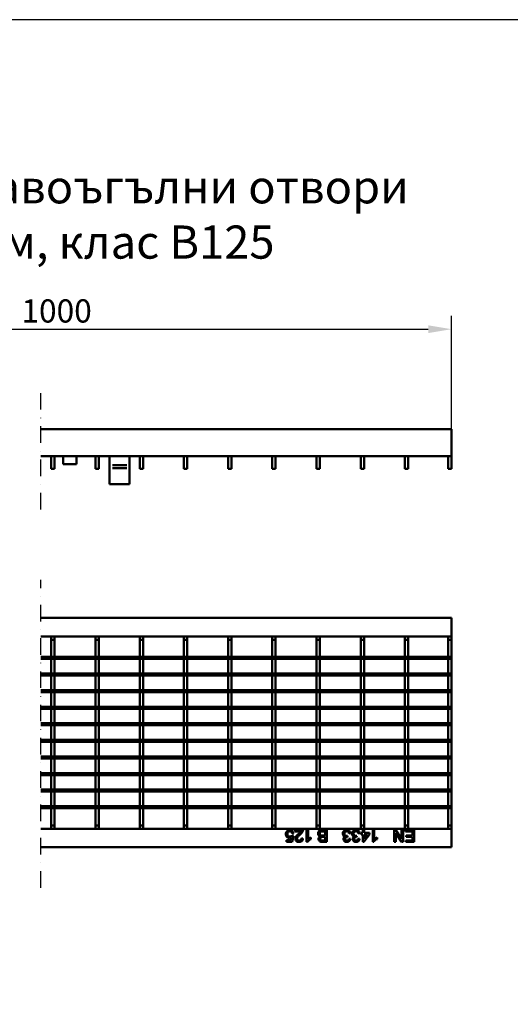
# Model space of a CAD drawing. Units: millimetres. Extents: x 99026 to 103253, y -1156 to 1814.
# Drawn here: x 99629 to 99998, y 1071 to 1814 of the extents above; entities that cross this region are included whole.
import ezdxf

# ---------------------------------------------------------------- set-up
doc = ezdxf.new("R2010")
doc.units = ezdxf.units.MM
doc.header["$LTSCALE"] = 2.5
doc.linetypes.add('STRICHPUNKT', pattern=[1, 0.5, -0.25, 0, -0.25])
doc.layers.get('Defpoints').update_dxf_attribs({"color": 10})
for name, color, linetype in [('BEMASS', 10, 'Continuous'), ('DUENN-18', 10, 'Continuous'), ('MITTE', 1, 'STRICHPUNKT')]:
    doc.layers.add(name, color=color, linetype=linetype)
doc.layers.add('P-ANNO-NPLT', color=8, linetype='Continuous', plot=False)
doc.layers.add('SICHTBAR', color=10, linetype='Continuous', lineweight=25)
doc.styles.add('Arial', font='arial.ttf')
doc.styles.add('BEMSTIL', font='isocp3.shx', dxfattribs={"width": 0.8})
doc.dimstyles.new('BEMASS', dxfattribs={"dimtxt": 3.5, "dimasz": 3.5, "dimexe": 2, "dimexo": 0, "dimgap": 1, "dimtad": 1, "dimdec": 0, "dimtxsty": 'BEMSTIL', "dimcen": 3, "dimclrd": 256, "dimclre": 256, "dimclrt": 256, "dimadec": 0, "dimazin": 0, "dimtfac": 0.875, "dimtdec": 0, "dimtmove": 0, "dimatfit": 0, "dimfxl": 0, "dimtolj": 1, "dimlwd": 25, "dimlwe": 25, "dimarcsym": 0})

# ---------------------------------------------------------------- blocks, each defined once
blk = doc.blocks.new('*D13')
at = {"layer": 'BEMASS', "lineweight": 25, "transparency": 16777216}
for p, q in [((99359.08, 1505.22), (99359.08, 1590.55)), ((99953.98, 1505.22), (99953.98, 1590.55)), ((99376.58, 1580.55), (99936.48, 1580.55))]:
    blk.add_line(p, q, dxfattribs=at)
at = {"layer": 'BEMASS', "transparency": 16777216}
for points in [[(99376.58, 1583.46), (99376.58, 1577.63), (99359.08, 1580.55)], [(99936.48, 1583.46), (99936.48, 1577.63), (99953.98, 1580.55)]]:
    blk.add_solid(points, dxfattribs=at)
at = {"layer": 'Defpoints', "color": 0, "transparency": 16777216}
for p in [(99953.98, 1580.55), (99359.08, 1505.22), (99953.98, 1505.22)]:
    blk.add_point(p, dxfattribs=at)
at = {"layer": 'BEMASS', "transparency": 16777216, "insert": (99656.53, 1594.3), "char_height": 17.5, "attachment_point": 5, "style": 'BEMSTIL'}
blk.add_mtext('\\A1;1000', dxfattribs=at)

msp = doc.modelspace()

# ---------------------------------------------------------------- linework, layer by layer
at = {"layer": 'DUENN-18', "linetype": 'Continuous', "lineweight": 50}
for p, q in [((99709.55, 1478.06), (99698.55, 1478.06)), ((99709.55, 1475.73), (99698.55, 1475.73)), ((99833.04, 1195.12), (99833.5, 1197.45)), ((99833.75, 1198.69), (99834.91, 1198.58)), ((99835.02, 1200.42), (99833.87, 1200.31)), ((99834.91, 1198.58), (99833.98, 1193.96)), ((99836.29, 1201.69), (99836.29, 1202.85)), ((99836.29, 1202.85), (99842.18, 1202.85)), ((99840.69, 1201.69), (99836.29, 1201.69)), ((99840.91, 1196.5), (99842.06, 1196.39)), ((99844.83, 1202.85), (99845.98, 1202.85)), ((99844.83, 1193.85), (99844.83, 1202.85)), ((99845.98, 1202.85), (99845.98, 1195.83)), ((99848.06, 1197.16), (99848.06, 1196.1)), ((99858.91, 1201.81), (99856.78, 1201.81)), ((99856.8, 1202.85), (99860.18, 1202.85)), ((99856.92, 1198.69), (99858.91, 1198.69)), ((99858.91, 1197.66), (99857.05, 1197.66)), ((99858.91, 1198.69), (99858.91, 1201.81)), ((99858.91, 1194.89), (99858.91, 1197.66)), ((99860.18, 1202.85), (99860.18, 1193.85)), ((99875.76, 1198.58), (99875.64, 1197.54)), ((99876.68, 1196.27), (99877.83, 1196.16)), ((99877.95, 1200.42), (99876.79, 1200.31)), ((99882.69, 1198.58), (99882.57, 1197.54)), ((99883.6, 1196.27), (99884.75, 1196.16)), ((99884.87, 1200.42), (99883.71, 1200.31)), ((99886.02, 1200.66), (99887.18, 1200.66)), ((99886.02, 1199.5), (99886.02, 1200.66)), ((99887.18, 1199.5), (99886.02, 1199.5)), ((99887.18, 1202.85), (99888.33, 1202.85)), ((99887.18, 1200.66), (99887.18, 1202.85)), ((99887.18, 1193.96), (99887.18, 1199.5)), ((99892.25, 1199.5), (99887.98, 1193.96)), ((99888.33, 1202.85), (99888.33, 1200.66)), ((99888.33, 1200.66), (99892.25, 1200.66)), ((99888.33, 1196.26), (99890.83, 1199.5)), ((99888.33, 1199.5), (99888.33, 1196.26)), ((99890.83, 1199.5), (99888.33, 1199.5)), ((99892.25, 1200.66), (99892.25, 1199.5)), ((99894.68, 1202.85), (99895.83, 1202.85)), ((99894.68, 1193.85), (99894.68, 1202.85)), ((99895.83, 1202.85), (99895.83, 1195.83)), ((99897.91, 1197.16), (99897.91, 1196.1)), ((99910.71, 1202.85), (99912.06, 1202.85)), ((99910.71, 1193.85), (99910.71, 1202.85)), ((99911.98, 1200.56), (99911.98, 1193.85)), ((99916.3, 1193.85), (99911.98, 1200.56)), ((99912.06, 1202.85), (99916.37, 1196.13)), ((99916.37, 1202.85), (99917.64, 1202.85)), ((99916.37, 1196.13), (99916.37, 1202.85)), ((99917.64, 1202.85), (99917.64, 1193.85)), ((99919.37, 1202.85), (99925.95, 1202.85)), ((99919.37, 1201.81), (99919.37, 1202.85)), ((99924.68, 1201.81), (99919.37, 1201.81)), ((99919.95, 1198.69), (99924.68, 1198.69)), ((99919.95, 1197.66), (99919.95, 1198.69)), ((99924.68, 1197.66), (99919.95, 1197.66)), ((99924.68, 1198.69), (99924.68, 1201.81)), ((99924.68, 1194.89), (99924.68, 1197.66)), ((99925.95, 1202.85), (99925.95, 1193.85)), ((99829.71, 1195.12), (99833.04, 1195.12)), ((99829.71, 1193.96), (99829.71, 1195.12)), ((99833.98, 1193.96), (99829.71, 1193.96)), ((99845.57, 1193.85), (99844.83, 1193.85)), ((99860.18, 1193.85), (99856.81, 1193.85)), ((99857.19, 1194.89), (99858.91, 1194.89)), ((99887.98, 1193.96), (99887.18, 1193.96)), ((99895.42, 1193.85), (99894.68, 1193.85)), ((99911.98, 1193.85), (99910.71, 1193.85)), ((99917.64, 1193.85), (99916.3, 1193.85)), ((99919.6, 1194.89), (99924.68, 1194.89)), ((99919.6, 1193.85), (99919.6, 1194.89)), ((99925.95, 1193.85), (99919.6, 1193.85))]:
    msp.add_line(p, q, dxfattribs=at).dxf.unprotected_set("ltscale", 0)
for points, knots in [([(99829.94, 1201.87), (99830.3, 1202.23), (99830.94, 1202.86), (99831.83, 1202.93), (99832.23, 1202.96)], [0, 0, 0, 0, 0.558444, 1, 1, 1, 1]), ([(99832.23, 1202.96), (99832.62, 1202.93), (99833.41, 1202.87), (99834.33, 1202.2), (99834.88, 1201.34), (99834.97, 1200.73), (99835.02, 1200.42)], [0, 0, 0, 0, 0.2800519, 0.5592612, 0.7794214, 1, 1, 1, 1]), ([(99872.18, 1200.14), (99872.23, 1200.57), (99872.33, 1201.43), (99873.15, 1202.36), (99874.13, 1202.89), (99874.81, 1202.94), (99875.15, 1202.96)], [0, 0, 0, 0, 0.279407, 0.559104, 0.779377, 1, 1, 1, 1]), ([(99875.15, 1202.96), (99875.54, 1202.93), (99876.32, 1202.86), (99877.23, 1202.19), (99877.79, 1201.34), (99877.89, 1200.73), (99877.95, 1200.42)], [0, 0, 0, 0, 0.279901, 0.559229, 0.779459, 1, 1, 1, 1]), ([(99879.1, 1200.14), (99879.15, 1200.57), (99879.26, 1201.43), (99880.08, 1202.36), (99881.06, 1202.89), (99881.73, 1202.94), (99882.07, 1202.96)], [0, 0, 0, 0, 0.279407, 0.559104, 0.779377, 1, 1, 1, 1]), ([(99882.07, 1202.96), (99882.46, 1202.93), (99883.24, 1202.86), (99884.15, 1202.19), (99884.71, 1201.34), (99884.82, 1200.73), (99884.87, 1200.42)], [0, 0, 0, 0, 0.279901, 0.559229, 0.779459, 1, 1, 1, 1]), ([(99829.25, 1199.76), (99829.28, 1200.19), (99829.34, 1200.95), (99829.76, 1201.59), (99829.94, 1201.87)], [0, 0, 0, 0, 0.559731, 1, 1, 1, 1]), ([(99831.89, 1196.85), (99831.48, 1196.9), (99830.66, 1197.01), (99829.78, 1197.83), (99829.32, 1198.79), (99829.27, 1199.44), (99829.25, 1199.76)], [0, 0, 0, 0, 0.279174, 0.558743, 0.779156, 1, 1, 1, 1]), ([(99832.22, 1201.92), (99831.92, 1201.89), (99831.33, 1201.83), (99830.72, 1201.22), (99830.44, 1200.52), (99830.42, 1200.06), (99830.41, 1199.83)], [0, 0, 0, 0, 0.279521, 0.558291, 0.778904, 1, 1, 1, 1]), ([(99830.41, 1199.83), (99830.43, 1199.55), (99830.46, 1198.98), (99830.89, 1198.28), (99831.55, 1197.93), (99831.99, 1197.9), (99832.21, 1197.89)], [0, 0, 0, 0, 0.280651, 0.559596, 0.779285, 1, 1, 1, 1]), ([(99833.5, 1197.45), (99833.23, 1197.26), (99832.74, 1196.93), (99832.15, 1196.87), (99831.89, 1196.85)], [0, 0, 0, 0, 0.559946, 1, 1, 1, 1]), ([(99832.21, 1197.89), (99832.38, 1197.9), (99832.72, 1197.91), (99833.3, 1198.15), (99833.58, 1198.49), (99833.75, 1198.69)], [0, 0, 0, 0, 0.28088, 0.561144, 1, 1, 1, 1]), ([(99833.87, 1200.31), (99833.82, 1200.54), (99833.72, 1201.01), (99833.34, 1201.58), (99832.78, 1201.89), (99832.41, 1201.91), (99832.22, 1201.92)], [0, 0, 0, 0, 0.280716, 0.559927, 0.779626, 1, 1, 1, 1]), ([(99836.41, 1196.33), (99836.47, 1196.76), (99836.59, 1197.62), (99837.56, 1198.87), (99838.39, 1199.59), (99838.9, 1200.02)], [0, 0, 0, 0, 0.278754, 0.558829, 1, 1, 1, 1]), ([(99839.18, 1193.85), (99838.78, 1193.88), (99838, 1193.93), (99837.06, 1194.55), (99836.49, 1195.41), (99836.43, 1196.02), (99836.41, 1196.33)], [0, 0, 0, 0, 0.2805, 0.559668, 0.77977, 1, 1, 1, 1]), ([(99839.98, 1199.48), (99839.41, 1198.99), (99838.6, 1198.3), (99837.72, 1197.23), (99837.61, 1196.64), (99837.56, 1196.34)], [0, 0, 0, 0, 0.561301, 0.781372, 1, 1, 1, 1]), ([(99837.56, 1196.34), (99837.59, 1196.11), (99837.65, 1195.65), (99838.12, 1195.17), (99838.66, 1194.92), (99839.02, 1194.9), (99839.2, 1194.89)], [0, 0, 0, 0, 0.27907, 0.558593, 0.779062, 1, 1, 1, 1]), ([(99838.9, 1200.02), (99839.27, 1200.31), (99839.91, 1200.81), (99840.46, 1201.42), (99840.69, 1201.69)], [0, 0, 0, 0, 0.560604, 1, 1, 1, 1]), ([(99842.06, 1196.39), (99841.99, 1195.99), (99841.86, 1195.19), (99841.09, 1194.31), (99840.12, 1193.9), (99839.49, 1193.87), (99839.18, 1193.85)], [0, 0, 0, 0, 0.280256, 0.558866, 0.77912, 1, 1, 1, 1]), ([(99839.2, 1194.89), (99839.45, 1194.91), (99839.95, 1194.94), (99840.55, 1195.34), (99840.86, 1195.92), (99840.89, 1196.31), (99840.91, 1196.5)], [0, 0, 0, 0, 0.280439, 0.559467, 0.779355, 1, 1, 1, 1]), ([(99842.06, 1202.05), (99841.77, 1201.49), (99841.25, 1200.49), (99840.37, 1199.79), (99839.98, 1199.48)], [0, 0, 0, 0, 0.558375, 1, 1, 1, 1]), ([(99842.18, 1202.85), (99842.17, 1202.7), (99842.17, 1202.42), (99842.09, 1202.16), (99842.06, 1202.05)], [0, 0, 0, 0, 0.55996, 1, 1, 1, 1]), ([(99848.06, 1196.1), (99847.5, 1195.78), (99846.5, 1195.21), (99845.86, 1194.26), (99845.57, 1193.85)], [0, 0, 0, 0, 0.560428, 1, 1, 1, 1]), ([(99845.98, 1195.83), (99846.34, 1196.13), (99846.98, 1196.66), (99847.73, 1197.01), (99848.06, 1197.16)], [0, 0, 0, 0, 0.559691, 1, 1, 1, 1]), ([(99853.48, 1200.27), (99853.51, 1200.57), (99853.57, 1201.16), (99854.01, 1201.96), (99854.77, 1202.56), (99855.75, 1202.81), (99856.45, 1202.84), (99856.8, 1202.85)], [0, 0, 0, 0, 0.186586, 0.373247, 0.559269, 0.779335, 1, 1, 1, 1]), ([(99855.18, 1198.12), (99854.92, 1198.21), (99854.4, 1198.4), (99853.84, 1198.97), (99853.53, 1199.62), (99853.5, 1200.05), (99853.48, 1200.27)], [0, 0, 0, 0, 0.2802115, 0.5596469, 0.7797224, 1, 1, 1, 1]), ([(99853.83, 1196.18), (99853.86, 1196.41), (99853.91, 1196.88), (99854.34, 1197.62), (99854.86, 1197.93), (99855.18, 1198.12)], [0, 0, 0, 0, 0.280345, 0.560839, 1, 1, 1, 1]), ([(99856.81, 1193.85), (99856.41, 1193.86), (99855.61, 1193.89), (99854.57, 1194.38), (99853.95, 1195.25), (99853.87, 1195.87), (99853.83, 1196.18)], [0, 0, 0, 0, 0.281149, 0.559995, 0.780104, 1, 1, 1, 1]), ([(99856.01, 1201.77), (99855.81, 1201.72), (99855.41, 1201.62), (99855, 1201.21), (99854.78, 1200.73), (99854.76, 1200.41), (99854.75, 1200.25)], [0, 0, 0, 0, 0.280274, 0.558989, 0.779401, 1, 1, 1, 1]), ([(99854.75, 1200.25), (99854.78, 1199.99), (99854.82, 1199.61), (99855.12, 1199.18), (99855.52, 1198.86), (99856.16, 1198.71), (99856.67, 1198.7), (99856.92, 1198.69)], [0, 0, 0, 0, 0.248954, 0.374247, 0.499448, 0.749049, 1, 1, 1, 1]), ([(99855.97, 1197.55), (99855.83, 1197.49), (99855.54, 1197.38), (99855.16, 1196.94), (99855.12, 1196.54), (99855.1, 1196.29)], [0, 0, 0, 0, 0.280891, 0.56108, 1, 1, 1, 1]), ([(99855.1, 1196.29), (99855.13, 1196.05), (99855.16, 1195.68), (99855.44, 1195.27), (99855.85, 1194.98), (99856.47, 1194.9), (99856.95, 1194.89), (99857.19, 1194.89)], [0, 0, 0, 0, 0.249048, 0.374287, 0.499241, 0.748987, 1, 1, 1, 1]), ([(99857.05, 1197.66), (99856.85, 1197.66), (99856.48, 1197.66), (99856.13, 1197.58), (99855.97, 1197.55)], [0, 0, 0, 0, 0.560398, 1, 1, 1, 1]), ([(99856.78, 1201.81), (99856.63, 1201.81), (99856.38, 1201.81), (99856.12, 1201.78), (99856.01, 1201.77)], [0, 0, 0, 0, 0.560115, 1, 1, 1, 1]), ([(99873.87, 1197.92), (99873.59, 1198.01), (99873.05, 1198.19), (99872.5, 1198.79), (99872.21, 1199.47), (99872.19, 1199.92), (99872.18, 1200.14)], [0, 0, 0, 0, 0.279817, 0.559145, 0.77941, 1, 1, 1, 1]), ([(99872.64, 1196.14), (99872.66, 1196.35), (99872.7, 1196.78), (99873.09, 1197.47), (99873.57, 1197.75), (99873.87, 1197.92)], [0, 0, 0, 0, 0.280502, 0.561004, 1, 1, 1, 1]), ([(99875.2, 1193.85), (99874.84, 1193.88), (99874.13, 1193.95), (99873.26, 1194.51), (99872.74, 1195.29), (99872.67, 1195.86), (99872.64, 1196.14)], [0, 0, 0, 0, 0.2802235, 0.5599014, 0.780012, 1, 1, 1, 1]), ([(99875.1, 1201.92), (99874.84, 1201.9), (99874.3, 1201.85), (99873.71, 1201.36), (99873.38, 1200.76), (99873.35, 1200.34), (99873.33, 1200.13)], [0, 0, 0, 0, 0.279888, 0.55906, 0.779354, 1, 1, 1, 1]), ([(99873.33, 1200.13), (99873.36, 1199.88), (99873.41, 1199.38), (99873.86, 1198.82), (99874.43, 1198.5), (99874.82, 1198.47), (99875.02, 1198.46)], [0, 0, 0, 0, 0.279748, 0.559157, 0.779439, 1, 1, 1, 1]), ([(99875.48, 1197.55), (99875.25, 1197.53), (99874.79, 1197.49), (99874.21, 1197.2), (99873.83, 1196.72), (99873.81, 1196.36), (99873.79, 1196.17)], [0, 0, 0, 0, 0.280647, 0.560989, 0.780041, 1, 1, 1, 1]), ([(99873.79, 1196.17), (99873.81, 1195.98), (99873.86, 1195.58), (99874.24, 1195.15), (99874.7, 1194.92), (99875.01, 1194.9), (99875.16, 1194.89)], [0, 0, 0, 0, 0.279507, 0.558831, 0.779236, 1, 1, 1, 1]), ([(99875.02, 1198.46), (99875.16, 1198.47), (99875.41, 1198.49), (99875.66, 1198.55), (99875.76, 1198.58)], [0, 0, 0, 0, 0.559775, 1, 1, 1, 1]), ([(99876.79, 1200.31), (99876.73, 1200.54), (99876.62, 1201.01), (99876.24, 1201.59), (99875.67, 1201.89), (99875.29, 1201.91), (99875.1, 1201.92)], [0, 0, 0, 0, 0.280865, 0.560026, 0.779608, 1, 1, 1, 1]), ([(99875.16, 1194.89), (99875.37, 1194.91), (99875.8, 1194.94), (99876.3, 1195.31), (99876.57, 1195.78), (99876.64, 1196.11), (99876.68, 1196.27)], [0, 0, 0, 0, 0.28002, 0.559147, 0.779323, 1, 1, 1, 1]), ([(99877.83, 1196.16), (99877.74, 1195.81), (99877.56, 1195.11), (99876.89, 1194.33), (99876.05, 1193.91), (99875.48, 1193.87), (99875.2, 1193.85)], [0, 0, 0, 0, 0.280249, 0.559524, 0.779587, 1, 1, 1, 1]), ([(99875.64, 1197.54), (99875.61, 1197.54), (99875.56, 1197.55), (99875.5, 1197.55), (99875.48, 1197.55)], [0, 0, 0, 0, 0.559938, 1, 1, 1, 1]), ([(99880.79, 1197.92), (99880.52, 1198.01), (99879.97, 1198.19), (99879.42, 1198.79), (99879.14, 1199.47), (99879.11, 1199.92), (99879.1, 1200.14)], [0, 0, 0, 0, 0.279815, 0.559155, 0.779412, 1, 1, 1, 1]), ([(99879.56, 1196.14), (99879.58, 1196.35), (99879.62, 1196.78), (99880.01, 1197.47), (99880.49, 1197.75), (99880.79, 1197.92)], [0, 0, 0, 0, 0.280495, 0.561008, 1, 1, 1, 1]), ([(99882.12, 1193.85), (99881.76, 1193.88), (99881.05, 1193.95), (99880.18, 1194.51), (99879.66, 1195.29), (99879.59, 1195.86), (99879.56, 1196.14)], [0, 0, 0, 0, 0.2802235, 0.5599014, 0.780012, 1, 1, 1, 1]), ([(99882.03, 1201.92), (99881.76, 1201.9), (99881.23, 1201.85), (99880.64, 1201.36), (99880.3, 1200.76), (99880.27, 1200.34), (99880.25, 1200.13)], [0, 0, 0, 0, 0.279888, 0.55906, 0.779354, 1, 1, 1, 1]), ([(99880.25, 1200.13), (99880.28, 1199.88), (99880.33, 1199.38), (99880.78, 1198.82), (99881.35, 1198.5), (99881.74, 1198.47), (99881.94, 1198.46)], [0, 0, 0, 0, 0.279748, 0.559157, 0.779439, 1, 1, 1, 1]), ([(99882.4, 1197.55), (99882.17, 1197.53), (99881.72, 1197.49), (99881.13, 1197.2), (99880.76, 1196.72), (99880.73, 1196.36), (99880.71, 1196.17)], [0, 0, 0, 0, 0.280647, 0.560989, 0.780041, 1, 1, 1, 1]), ([(99880.71, 1196.17), (99880.74, 1195.98), (99880.78, 1195.58), (99881.16, 1195.15), (99881.62, 1194.92), (99881.93, 1194.9), (99882.08, 1194.89)], [0, 0, 0, 0, 0.279507, 0.558831, 0.779236, 1, 1, 1, 1]), ([(99881.94, 1198.46), (99882.08, 1198.47), (99882.33, 1198.49), (99882.58, 1198.55), (99882.69, 1198.58)], [0, 0, 0, 0, 0.559775, 1, 1, 1, 1]), ([(99883.71, 1200.31), (99883.66, 1200.54), (99883.54, 1201.01), (99883.16, 1201.59), (99882.6, 1201.89), (99882.22, 1201.91), (99882.03, 1201.92)], [0, 0, 0, 0, 0.280865, 0.560026, 0.779608, 1, 1, 1, 1]), ([(99882.08, 1194.89), (99882.3, 1194.91), (99882.72, 1194.94), (99883.22, 1195.31), (99883.49, 1195.78), (99883.56, 1196.11), (99883.6, 1196.27)], [0, 0, 0, 0, 0.279997, 0.559128, 0.77932, 1, 1, 1, 1]), ([(99884.75, 1196.16), (99884.66, 1195.81), (99884.49, 1195.11), (99883.81, 1194.33), (99882.97, 1193.91), (99882.4, 1193.87), (99882.12, 1193.85)], [0, 0, 0, 0, 0.280249, 0.559524, 0.779587, 1, 1, 1, 1]), ([(99882.57, 1197.54), (99882.54, 1197.54), (99882.48, 1197.55), (99882.43, 1197.55), (99882.4, 1197.55)], [0, 0, 0, 0, 0.559938, 1, 1, 1, 1]), ([(99897.91, 1196.1), (99897.35, 1195.78), (99896.34, 1195.21), (99895.7, 1194.26), (99895.42, 1193.85)], [0, 0, 0, 0, 0.560434, 1, 1, 1, 1]), ([(99895.83, 1195.83), (99896.19, 1196.13), (99896.82, 1196.66), (99897.58, 1197.01), (99897.91, 1197.16)], [0, 0, 0, 0, 0.559712, 1, 1, 1, 1])]:
    msp.add_open_spline(points, degree=3, knots=knots, dxfattribs=at).dxf.unprotected_set("ltscale", 0)
at = {"layer": 'MITTE', "ltscale": 10}
for p, q in [((99644.78, 1444.62), (99644.78, 1536.29)), ((99644.78, 1159.4), (99644.78, 1391.43))]:
    msp.add_line(p, q, dxfattribs=at)
at = {"layer": 'P-ANNO-NPLT'}
msp.add_lwpolyline([(99052.69, -1156.06), (103252.69, -1156.06), (103252.69, 1813.94), (99052.69, 1813.94)], close=True, dxfattribs=at)
at = {"layer": 'SICHTBAR', "linetype": 'Continuous', "lineweight": 50}
for p, q in [((99953.98, 1505.22), (99644.78, 1505.22)), ((99953.98, 1502.22), (99953.98, 1505.22)), ((99953.98, 1487.72), (99953.98, 1502.22)), ((99953.98, 1484.72), (99953.98, 1487.72)), ((99953.98, 1484.72), (99644.78, 1484.72)), ((99652.53, 1475.22), (99652.53, 1484.72)), ((99655.03, 1475.22), (99655.03, 1484.72)), ((99661.48, 1484.72), (99661.48, 1478.72)), ((99671.48, 1478.72), (99661.48, 1478.72)), ((99671.48, 1484.72), (99671.48, 1478.72)), ((99685.83, 1475.22), (99685.83, 1484.72)), ((99688.33, 1475.22), (99688.33, 1484.72)), ((99696.48, 1483.39), (99696.48, 1484.72)), ((99696.48, 1478.06), (99696.48, 1483.39)), ((99696.48, 1478.06), (99696.48, 1475.73)), ((99711.48, 1484.72), (99711.48, 1483.39)), ((99711.48, 1483.39), (99711.48, 1478.06)), ((99711.48, 1475.73), (99711.48, 1478.06)), ((99719.13, 1475.22), (99719.13, 1484.72)), ((99721.63, 1475.22), (99721.63, 1484.72)), ((99752.43, 1475.22), (99752.43, 1484.72)), ((99754.93, 1475.22), (99754.93, 1484.72)), ((99785.73, 1475.22), (99785.73, 1484.72)), ((99788.23, 1475.22), (99788.23, 1484.72)), ((99819.03, 1475.22), (99819.03, 1484.72)), ((99821.53, 1475.22), (99821.53, 1484.72)), ((99852.33, 1475.22), (99852.33, 1484.72)), ((99854.83, 1475.22), (99854.83, 1484.72)), ((99885.63, 1475.22), (99885.63, 1484.72)), ((99888.13, 1475.22), (99888.13, 1484.72)), ((99918.93, 1475.22), (99918.93, 1484.72)), ((99921.43, 1475.22), (99921.43, 1484.72)), ((99951.48, 1475.22), (99951.48, 1484.72)), ((99953.98, 1475.22), (99953.98, 1484.72)), ((99652.53, 1475.22), (99655.03, 1475.22)), ((99685.83, 1475.22), (99688.33, 1475.22)), ((99696.48, 1464.4), (99696.48, 1475.73)), ((99711.48, 1475.73), (99711.48, 1464.4)), ((99719.13, 1475.22), (99721.63, 1475.22)), ((99752.43, 1475.22), (99754.93, 1475.22)), ((99785.73, 1475.22), (99788.23, 1475.22)), ((99819.03, 1475.22), (99821.53, 1475.22)), ((99852.33, 1475.22), (99854.83, 1475.22)), ((99885.63, 1475.22), (99888.13, 1475.22)), ((99918.93, 1475.22), (99921.43, 1475.22)), ((99951.48, 1475.22), (99953.98, 1475.22)), ((99696.48, 1463.72), (99696.48, 1464.4)), ((99696.48, 1463.72), (99711.48, 1463.72)), ((99711.48, 1464.4), (99711.48, 1463.72)), ((99953.98, 1362.85), (99644.78, 1362.85)), ((99953.98, 1359.85), (99953.98, 1362.85)), ((99953.98, 1348.85), (99953.98, 1359.85)), ((99953.98, 1348.85), (99644.78, 1348.85)), ((99652.53, 1346.35), (99652.53, 1348.85)), ((99652.53, 1346.35), (99655.03, 1346.35)), ((99652.53, 1333.35), (99652.53, 1346.35)), ((99655.03, 1346.35), (99655.03, 1348.85)), ((99655.03, 1333.35), (99655.03, 1346.35)), ((99685.83, 1346.35), (99685.83, 1348.85)), ((99685.83, 1346.35), (99688.33, 1346.35)), ((99685.83, 1333.35), (99685.83, 1346.35)), ((99688.33, 1346.35), (99688.33, 1348.85)), ((99688.33, 1333.35), (99688.33, 1346.35)), ((99719.13, 1346.35), (99719.13, 1348.85)), ((99719.13, 1346.35), (99721.63, 1346.35)), ((99719.13, 1333.35), (99719.13, 1346.35)), ((99721.63, 1346.35), (99721.63, 1348.85)), ((99721.63, 1333.35), (99721.63, 1346.35)), ((99752.43, 1346.35), (99752.43, 1348.85)), ((99752.43, 1346.35), (99754.93, 1346.35)), ((99752.43, 1333.35), (99752.43, 1346.35)), ((99754.93, 1346.35), (99754.93, 1348.85)), ((99754.93, 1333.35), (99754.93, 1346.35)), ((99785.73, 1346.35), (99785.73, 1348.85)), ((99785.73, 1346.35), (99788.23, 1346.35)), ((99785.73, 1333.35), (99785.73, 1346.35)), ((99788.23, 1346.35), (99788.23, 1348.85)), ((99788.23, 1333.35), (99788.23, 1346.35)), ((99819.03, 1346.35), (99819.03, 1348.85)), ((99819.03, 1346.35), (99821.53, 1346.35)), ((99819.03, 1333.35), (99819.03, 1346.35)), ((99821.53, 1346.35), (99821.53, 1348.85)), ((99821.53, 1333.35), (99821.53, 1346.35)), ((99852.33, 1346.35), (99852.33, 1348.85)), ((99852.33, 1346.35), (99854.83, 1346.35)), ((99852.33, 1333.35), (99852.33, 1346.35)), ((99854.83, 1346.35), (99854.83, 1348.85)), ((99854.83, 1333.35), (99854.83, 1346.35)), ((99885.63, 1346.35), (99885.63, 1348.85)), ((99885.63, 1346.35), (99888.13, 1346.35)), ((99885.63, 1333.35), (99885.63, 1346.35)), ((99888.13, 1346.35), (99888.13, 1348.85)), ((99888.13, 1333.35), (99888.13, 1346.35)), ((99918.93, 1346.35), (99918.93, 1348.85)), ((99918.93, 1346.35), (99921.43, 1346.35)), ((99918.93, 1333.35), (99918.93, 1346.35)), ((99921.43, 1346.35), (99921.43, 1348.85)), ((99921.43, 1333.35), (99921.43, 1346.35)), ((99951.48, 1346.35), (99951.48, 1348.85)), ((99951.48, 1346.35), (99953.98, 1346.35)), ((99951.48, 1333.35), (99951.48, 1346.35)), ((99953.98, 1346.35), (99953.98, 1348.85)), ((99953.98, 1333.35), (99953.98, 1346.35)), ((99644.78, 1333.35), (99953.98, 1333.35)), ((99644.78, 1331.85), (99953.98, 1331.85)), ((99655.03, 1333.35), (99652.53, 1333.35)), ((99655.03, 1331.85), (99652.53, 1331.85)), ((99652.53, 1320.85), (99652.53, 1331.85)), ((99655.03, 1320.85), (99655.03, 1331.85)), ((99688.33, 1333.35), (99685.83, 1333.35)), ((99688.33, 1331.85), (99685.83, 1331.85)), ((99685.83, 1320.85), (99685.83, 1331.85)), ((99688.33, 1320.85), (99688.33, 1331.85)), ((99721.63, 1333.35), (99719.13, 1333.35)), ((99721.63, 1331.85), (99719.13, 1331.85)), ((99719.13, 1320.85), (99719.13, 1331.85)), ((99721.63, 1320.85), (99721.63, 1331.85)), ((99754.93, 1333.35), (99752.43, 1333.35)), ((99754.93, 1331.85), (99752.43, 1331.85)), ((99752.43, 1320.85), (99752.43, 1331.85)), ((99754.93, 1320.85), (99754.93, 1331.85)), ((99788.23, 1333.35), (99785.73, 1333.35)), ((99788.23, 1331.85), (99785.73, 1331.85)), ((99785.73, 1320.85), (99785.73, 1331.85)), ((99788.23, 1320.85), (99788.23, 1331.85)), ((99821.53, 1333.35), (99819.03, 1333.35)), ((99821.53, 1331.85), (99819.03, 1331.85)), ((99819.03, 1320.85), (99819.03, 1331.85)), ((99821.53, 1320.85), (99821.53, 1331.85)), ((99854.83, 1333.35), (99852.33, 1333.35)), ((99854.83, 1331.85), (99852.33, 1331.85)), ((99852.33, 1320.85), (99852.33, 1331.85)), ((99854.83, 1320.85), (99854.83, 1331.85)), ((99888.13, 1333.35), (99885.63, 1333.35)), ((99888.13, 1331.85), (99885.63, 1331.85)), ((99885.63, 1320.85), (99885.63, 1331.85)), ((99888.13, 1320.85), (99888.13, 1331.85)), ((99921.43, 1333.35), (99918.93, 1333.35)), ((99921.43, 1331.85), (99918.93, 1331.85)), ((99918.93, 1320.85), (99918.93, 1331.85)), ((99921.43, 1320.85), (99921.43, 1331.85)), ((99953.98, 1333.35), (99951.48, 1333.35)), ((99953.98, 1331.85), (99951.48, 1331.85)), ((99951.48, 1320.85), (99951.48, 1331.85)), ((99953.98, 1331.85), (99953.98, 1333.35)), ((99953.98, 1320.85), (99953.98, 1331.85)), ((99644.78, 1320.85), (99953.98, 1320.85)), ((99644.78, 1319.35), (99953.98, 1319.35)), ((99655.03, 1320.85), (99652.53, 1320.85)), ((99655.03, 1319.35), (99652.53, 1319.35)), ((99652.53, 1308.35), (99652.53, 1319.35)), ((99655.03, 1308.35), (99655.03, 1319.35)), ((99688.33, 1320.85), (99685.83, 1320.85)), ((99688.33, 1319.35), (99685.83, 1319.35)), ((99685.83, 1308.35), (99685.83, 1319.35)), ((99688.33, 1308.35), (99688.33, 1319.35)), ((99721.63, 1320.85), (99719.13, 1320.85)), ((99721.63, 1319.35), (99719.13, 1319.35)), ((99719.13, 1308.35), (99719.13, 1319.35)), ((99721.63, 1308.35), (99721.63, 1319.35)), ((99754.93, 1320.85), (99752.43, 1320.85)), ((99754.93, 1319.35), (99752.43, 1319.35)), ((99752.43, 1308.35), (99752.43, 1319.35)), ((99754.93, 1308.35), (99754.93, 1319.35)), ((99788.23, 1320.85), (99785.73, 1320.85)), ((99788.23, 1319.35), (99785.73, 1319.35)), ((99785.73, 1308.35), (99785.73, 1319.35)), ((99788.23, 1308.35), (99788.23, 1319.35)), ((99821.53, 1320.85), (99819.03, 1320.85)), ((99821.53, 1319.35), (99819.03, 1319.35)), ((99819.03, 1308.35), (99819.03, 1319.35)), ((99821.53, 1308.35), (99821.53, 1319.35)), ((99854.83, 1320.85), (99852.33, 1320.85)), ((99854.83, 1319.35), (99852.33, 1319.35)), ((99852.33, 1308.35), (99852.33, 1319.35)), ((99854.83, 1308.35), (99854.83, 1319.35)), ((99888.13, 1320.85), (99885.63, 1320.85)), ((99888.13, 1319.35), (99885.63, 1319.35)), ((99885.63, 1308.35), (99885.63, 1319.35)), ((99888.13, 1308.35), (99888.13, 1319.35)), ((99921.43, 1320.85), (99918.93, 1320.85)), ((99921.43, 1319.35), (99918.93, 1319.35)), ((99918.93, 1308.35), (99918.93, 1319.35)), ((99921.43, 1308.35), (99921.43, 1319.35)), ((99953.98, 1320.85), (99951.48, 1320.85)), ((99953.98, 1319.35), (99951.48, 1319.35)), ((99951.48, 1308.35), (99951.48, 1319.35)), ((99953.98, 1319.35), (99953.98, 1320.85)), ((99953.98, 1308.35), (99953.98, 1319.35)), ((99644.78, 1308.35), (99953.98, 1308.35)), ((99644.78, 1306.85), (99953.98, 1306.85)), ((99655.03, 1308.35), (99652.53, 1308.35)), ((99655.03, 1306.85), (99652.53, 1306.85)), ((99652.53, 1295.85), (99652.53, 1306.85)), ((99655.03, 1295.85), (99655.03, 1306.85)), ((99688.33, 1308.35), (99685.83, 1308.35)), ((99688.33, 1306.85), (99685.83, 1306.85)), ((99685.83, 1295.85), (99685.83, 1306.85)), ((99688.33, 1295.85), (99688.33, 1306.85)), ((99721.63, 1308.35), (99719.13, 1308.35)), ((99721.63, 1306.85), (99719.13, 1306.85)), ((99719.13, 1295.85), (99719.13, 1306.85)), ((99721.63, 1295.85), (99721.63, 1306.85)), ((99754.93, 1308.35), (99752.43, 1308.35)), ((99754.93, 1306.85), (99752.43, 1306.85)), ((99752.43, 1295.85), (99752.43, 1306.85)), ((99754.93, 1295.85), (99754.93, 1306.85)), ((99788.23, 1308.35), (99785.73, 1308.35)), ((99788.23, 1306.85), (99785.73, 1306.85)), ((99785.73, 1295.85), (99785.73, 1306.85)), ((99788.23, 1295.85), (99788.23, 1306.85)), ((99821.53, 1308.35), (99819.03, 1308.35)), ((99821.53, 1306.85), (99819.03, 1306.85)), ((99819.03, 1295.85), (99819.03, 1306.85)), ((99821.53, 1295.85), (99821.53, 1306.85)), ((99854.83, 1308.35), (99852.33, 1308.35)), ((99854.83, 1306.85), (99852.33, 1306.85)), ((99852.33, 1295.85), (99852.33, 1306.85)), ((99854.83, 1295.85), (99854.83, 1306.85)), ((99888.13, 1308.35), (99885.63, 1308.35)), ((99888.13, 1306.85), (99885.63, 1306.85)), ((99885.63, 1295.85), (99885.63, 1306.85)), ((99888.13, 1295.85), (99888.13, 1306.85)), ((99921.43, 1308.35), (99918.93, 1308.35)), ((99921.43, 1306.85), (99918.93, 1306.85)), ((99918.93, 1295.85), (99918.93, 1306.85)), ((99921.43, 1295.85), (99921.43, 1306.85)), ((99953.98, 1308.35), (99951.48, 1308.35)), ((99953.98, 1306.85), (99951.48, 1306.85)), ((99951.48, 1295.85), (99951.48, 1306.85)), ((99953.98, 1306.85), (99953.98, 1308.35)), ((99953.98, 1295.85), (99953.98, 1306.85)), ((99644.78, 1295.85), (99953.98, 1295.85)), ((99644.78, 1294.35), (99953.98, 1294.35)), ((99655.03, 1295.85), (99652.53, 1295.85)), ((99655.03, 1294.35), (99652.53, 1294.35)), ((99652.53, 1283.35), (99652.53, 1294.35)), ((99655.03, 1283.35), (99655.03, 1294.35)), ((99688.33, 1295.85), (99685.83, 1295.85)), ((99688.33, 1294.35), (99685.83, 1294.35)), ((99685.83, 1283.35), (99685.83, 1294.35)), ((99688.33, 1283.35), (99688.33, 1294.35)), ((99721.63, 1295.85), (99719.13, 1295.85)), ((99721.63, 1294.35), (99719.13, 1294.35)), ((99719.13, 1283.35), (99719.13, 1294.35)), ((99721.63, 1283.35), (99721.63, 1294.35)), ((99754.93, 1295.85), (99752.43, 1295.85)), ((99754.93, 1294.35), (99752.43, 1294.35)), ((99752.43, 1283.35), (99752.43, 1294.35)), ((99754.93, 1283.35), (99754.93, 1294.35)), ((99788.23, 1295.85), (99785.73, 1295.85)), ((99788.23, 1294.35), (99785.73, 1294.35)), ((99785.73, 1283.35), (99785.73, 1294.35)), ((99788.23, 1283.35), (99788.23, 1294.35)), ((99821.53, 1295.85), (99819.03, 1295.85)), ((99821.53, 1294.35), (99819.03, 1294.35)), ((99819.03, 1283.35), (99819.03, 1294.35)), ((99821.53, 1283.35), (99821.53, 1294.35)), ((99854.83, 1295.85), (99852.33, 1295.85)), ((99854.83, 1294.35), (99852.33, 1294.35)), ((99852.33, 1283.35), (99852.33, 1294.35)), ((99854.83, 1283.35), (99854.83, 1294.35)), ((99888.13, 1295.85), (99885.63, 1295.85)), ((99888.13, 1294.35), (99885.63, 1294.35)), ((99885.63, 1283.35), (99885.63, 1294.35)), ((99888.13, 1283.35), (99888.13, 1294.35)), ((99921.43, 1295.85), (99918.93, 1295.85)), ((99921.43, 1294.35), (99918.93, 1294.35)), ((99918.93, 1283.35), (99918.93, 1294.35)), ((99921.43, 1283.35), (99921.43, 1294.35)), ((99953.98, 1295.85), (99951.48, 1295.85)), ((99953.98, 1294.35), (99951.48, 1294.35)), ((99951.48, 1283.35), (99951.48, 1294.35)), ((99953.98, 1294.35), (99953.98, 1295.85)), ((99953.98, 1283.35), (99953.98, 1294.35)), ((99644.78, 1283.35), (99953.98, 1283.35)), ((99644.78, 1281.85), (99953.98, 1281.85)), ((99655.03, 1283.35), (99652.53, 1283.35)), ((99655.03, 1281.85), (99652.53, 1281.85)), ((99652.53, 1270.85), (99652.53, 1281.85)), ((99655.03, 1270.85), (99655.03, 1281.85)), ((99688.33, 1283.35), (99685.83, 1283.35)), ((99688.33, 1281.85), (99685.83, 1281.85)), ((99685.83, 1270.85), (99685.83, 1281.85)), ((99688.33, 1270.85), (99688.33, 1281.85)), ((99721.63, 1283.35), (99719.13, 1283.35)), ((99721.63, 1281.85), (99719.13, 1281.85)), ((99719.13, 1270.85), (99719.13, 1281.85)), ((99721.63, 1270.85), (99721.63, 1281.85)), ((99754.93, 1283.35), (99752.43, 1283.35)), ((99754.93, 1281.85), (99752.43, 1281.85)), ((99752.43, 1270.85), (99752.43, 1281.85)), ((99754.93, 1270.85), (99754.93, 1281.85)), ((99788.23, 1283.35), (99785.73, 1283.35)), ((99788.23, 1281.85), (99785.73, 1281.85)), ((99785.73, 1270.85), (99785.73, 1281.85)), ((99788.23, 1270.85), (99788.23, 1281.85)), ((99821.53, 1283.35), (99819.03, 1283.35)), ((99821.53, 1281.85), (99819.03, 1281.85)), ((99819.03, 1270.85), (99819.03, 1281.85)), ((99821.53, 1270.85), (99821.53, 1281.85)), ((99854.83, 1283.35), (99852.33, 1283.35)), ((99854.83, 1281.85), (99852.33, 1281.85)), ((99852.33, 1270.85), (99852.33, 1281.85)), ((99854.83, 1270.85), (99854.83, 1281.85)), ((99888.13, 1283.35), (99885.63, 1283.35)), ((99888.13, 1281.85), (99885.63, 1281.85)), ((99885.63, 1270.85), (99885.63, 1281.85)), ((99888.13, 1270.85), (99888.13, 1281.85)), ((99921.43, 1283.35), (99918.93, 1283.35)), ((99921.43, 1281.85), (99918.93, 1281.85)), ((99918.93, 1270.85), (99918.93, 1281.85)), ((99921.43, 1270.85), (99921.43, 1281.85)), ((99953.98, 1283.35), (99951.48, 1283.35)), ((99953.98, 1281.85), (99951.48, 1281.85)), ((99951.48, 1270.85), (99951.48, 1281.85)), ((99953.98, 1281.85), (99953.98, 1283.35)), ((99953.98, 1270.85), (99953.98, 1281.85)), ((99644.78, 1270.85), (99953.98, 1270.85)), ((99655.03, 1270.85), (99652.53, 1270.85)), ((99688.33, 1270.85), (99685.83, 1270.85)), ((99721.63, 1270.85), (99719.13, 1270.85)), ((99754.93, 1270.85), (99752.43, 1270.85)), ((99788.23, 1270.85), (99785.73, 1270.85)), ((99821.53, 1270.85), (99819.03, 1270.85)), ((99854.83, 1270.85), (99852.33, 1270.85)), ((99888.13, 1270.85), (99885.63, 1270.85)), ((99921.43, 1270.85), (99918.93, 1270.85)), ((99953.98, 1270.85), (99951.48, 1270.85)), ((99953.98, 1269.35), (99953.98, 1270.85)), ((99644.78, 1269.35), (99953.98, 1269.35)), ((99655.03, 1269.35), (99652.53, 1269.35)), ((99652.53, 1258.35), (99652.53, 1269.35)), ((99655.03, 1258.35), (99655.03, 1269.35)), ((99688.33, 1269.35), (99685.83, 1269.35)), ((99685.83, 1258.35), (99685.83, 1269.35)), ((99688.33, 1258.35), (99688.33, 1269.35)), ((99721.63, 1269.35), (99719.13, 1269.35)), ((99719.13, 1258.35), (99719.13, 1269.35)), ((99721.63, 1258.35), (99721.63, 1269.35)), ((99754.93, 1269.35), (99752.43, 1269.35)), ((99752.43, 1258.35), (99752.43, 1269.35)), ((99754.93, 1258.35), (99754.93, 1269.35)), ((99788.23, 1269.35), (99785.73, 1269.35)), ((99785.73, 1258.35), (99785.73, 1269.35)), ((99788.23, 1258.35), (99788.23, 1269.35)), ((99821.53, 1269.35), (99819.03, 1269.35)), ((99819.03, 1258.35), (99819.03, 1269.35)), ((99821.53, 1258.35), (99821.53, 1269.35)), ((99854.83, 1269.35), (99852.33, 1269.35)), ((99852.33, 1258.35), (99852.33, 1269.35)), ((99854.83, 1258.35), (99854.83, 1269.35)), ((99888.13, 1269.35), (99885.63, 1269.35)), ((99885.63, 1258.35), (99885.63, 1269.35)), ((99888.13, 1258.35), (99888.13, 1269.35)), ((99921.43, 1269.35), (99918.93, 1269.35)), ((99918.93, 1258.35), (99918.93, 1269.35)), ((99921.43, 1258.35), (99921.43, 1269.35)), ((99953.98, 1269.35), (99951.48, 1269.35)), ((99951.48, 1258.35), (99951.48, 1269.35)), ((99953.98, 1258.35), (99953.98, 1269.35)), ((99644.78, 1258.35), (99953.98, 1258.35)), ((99644.78, 1256.85), (99953.98, 1256.85)), ((99655.03, 1258.35), (99652.53, 1258.35)), ((99655.03, 1256.85), (99652.53, 1256.85)), ((99652.53, 1245.85), (99652.53, 1256.85)), ((99655.03, 1245.85), (99655.03, 1256.85)), ((99688.33, 1258.35), (99685.83, 1258.35)), ((99688.33, 1256.85), (99685.83, 1256.85)), ((99685.83, 1245.85), (99685.83, 1256.85)), ((99688.33, 1245.85), (99688.33, 1256.85)), ((99721.63, 1258.35), (99719.13, 1258.35)), ((99721.63, 1256.85), (99719.13, 1256.85)), ((99719.13, 1245.85), (99719.13, 1256.85)), ((99721.63, 1245.85), (99721.63, 1256.85)), ((99754.93, 1258.35), (99752.43, 1258.35)), ((99754.93, 1256.85), (99752.43, 1256.85)), ((99752.43, 1245.85), (99752.43, 1256.85)), ((99754.93, 1245.85), (99754.93, 1256.85)), ((99788.23, 1258.35), (99785.73, 1258.35)), ((99788.23, 1256.85), (99785.73, 1256.85)), ((99785.73, 1245.85), (99785.73, 1256.85)), ((99788.23, 1245.85), (99788.23, 1256.85)), ((99821.53, 1258.35), (99819.03, 1258.35)), ((99821.53, 1256.85), (99819.03, 1256.85)), ((99819.03, 1245.85), (99819.03, 1256.85)), ((99821.53, 1245.85), (99821.53, 1256.85)), ((99854.83, 1258.35), (99852.33, 1258.35)), ((99854.83, 1256.85), (99852.33, 1256.85)), ((99852.33, 1245.85), (99852.33, 1256.85)), ((99854.83, 1245.85), (99854.83, 1256.85)), ((99888.13, 1258.35), (99885.63, 1258.35)), ((99888.13, 1256.85), (99885.63, 1256.85)), ((99885.63, 1245.85), (99885.63, 1256.85)), ((99888.13, 1245.85), (99888.13, 1256.85)), ((99921.43, 1258.35), (99918.93, 1258.35)), ((99921.43, 1256.85), (99918.93, 1256.85)), ((99918.93, 1245.85), (99918.93, 1256.85)), ((99921.43, 1245.85), (99921.43, 1256.85)), ((99953.98, 1258.35), (99951.48, 1258.35)), ((99953.98, 1256.85), (99951.48, 1256.85)), ((99951.48, 1245.85), (99951.48, 1256.85)), ((99953.98, 1256.85), (99953.98, 1258.35)), ((99953.98, 1245.85), (99953.98, 1256.85)), ((99644.78, 1245.85), (99953.98, 1245.85)), ((99644.78, 1244.35), (99953.98, 1244.35)), ((99655.03, 1245.85), (99652.53, 1245.85)), ((99655.03, 1244.35), (99652.53, 1244.35)), ((99652.53, 1233.35), (99652.53, 1244.35)), ((99655.03, 1233.35), (99655.03, 1244.35)), ((99688.33, 1245.85), (99685.83, 1245.85)), ((99688.33, 1244.35), (99685.83, 1244.35)), ((99685.83, 1233.35), (99685.83, 1244.35)), ((99688.33, 1233.35), (99688.33, 1244.35)), ((99721.63, 1245.85), (99719.13, 1245.85)), ((99721.63, 1244.35), (99719.13, 1244.35)), ((99719.13, 1233.35), (99719.13, 1244.35)), ((99721.63, 1233.35), (99721.63, 1244.35)), ((99754.93, 1245.85), (99752.43, 1245.85)), ((99754.93, 1244.35), (99752.43, 1244.35)), ((99752.43, 1233.35), (99752.43, 1244.35)), ((99754.93, 1233.35), (99754.93, 1244.35)), ((99788.23, 1245.85), (99785.73, 1245.85)), ((99788.23, 1244.35), (99785.73, 1244.35)), ((99785.73, 1233.35), (99785.73, 1244.35)), ((99788.23, 1233.35), (99788.23, 1244.35)), ((99821.53, 1245.85), (99819.03, 1245.85)), ((99821.53, 1244.35), (99819.03, 1244.35)), ((99819.03, 1233.35), (99819.03, 1244.35)), ((99821.53, 1233.35), (99821.53, 1244.35)), ((99854.83, 1245.85), (99852.33, 1245.85)), ((99854.83, 1244.35), (99852.33, 1244.35)), ((99852.33, 1233.35), (99852.33, 1244.35)), ((99854.83, 1233.35), (99854.83, 1244.35)), ((99888.13, 1245.85), (99885.63, 1245.85)), ((99888.13, 1244.35), (99885.63, 1244.35)), ((99885.63, 1233.35), (99885.63, 1244.35)), ((99888.13, 1233.35), (99888.13, 1244.35)), ((99921.43, 1245.85), (99918.93, 1245.85)), ((99921.43, 1244.35), (99918.93, 1244.35)), ((99918.93, 1233.35), (99918.93, 1244.35)), ((99921.43, 1233.35), (99921.43, 1244.35)), ((99953.98, 1245.85), (99951.48, 1245.85)), ((99953.98, 1244.35), (99951.48, 1244.35)), ((99951.48, 1233.35), (99951.48, 1244.35)), ((99953.98, 1244.35), (99953.98, 1245.85)), ((99953.98, 1233.35), (99953.98, 1244.35)), ((99644.78, 1233.35), (99953.98, 1233.35)), ((99655.03, 1233.35), (99652.53, 1233.35)), ((99688.33, 1233.35), (99685.83, 1233.35)), ((99721.63, 1233.35), (99719.13, 1233.35)), ((99754.93, 1233.35), (99752.43, 1233.35)), ((99788.23, 1233.35), (99785.73, 1233.35)), ((99821.53, 1233.35), (99819.03, 1233.35)), ((99854.83, 1233.35), (99852.33, 1233.35)), ((99888.13, 1233.35), (99885.63, 1233.35)), ((99921.43, 1233.35), (99918.93, 1233.35)), ((99953.98, 1233.35), (99951.48, 1233.35)), ((99953.98, 1231.85), (99953.98, 1233.35)), ((99644.78, 1231.85), (99953.98, 1231.85)), ((99655.03, 1231.85), (99652.53, 1231.85)), ((99652.53, 1220.85), (99652.53, 1231.85)), ((99655.03, 1220.85), (99655.03, 1231.85)), ((99688.33, 1231.85), (99685.83, 1231.85)), ((99685.83, 1220.85), (99685.83, 1231.85)), ((99688.33, 1220.85), (99688.33, 1231.85)), ((99721.63, 1231.85), (99719.13, 1231.85)), ((99719.13, 1220.85), (99719.13, 1231.85)), ((99721.63, 1220.85), (99721.63, 1231.85)), ((99754.93, 1231.85), (99752.43, 1231.85)), ((99752.43, 1220.85), (99752.43, 1231.85)), ((99754.93, 1220.85), (99754.93, 1231.85)), ((99788.23, 1231.85), (99785.73, 1231.85)), ((99785.73, 1220.85), (99785.73, 1231.85)), ((99788.23, 1220.85), (99788.23, 1231.85)), ((99821.53, 1231.85), (99819.03, 1231.85)), ((99819.03, 1220.85), (99819.03, 1231.85)), ((99821.53, 1220.85), (99821.53, 1231.85)), ((99854.83, 1231.85), (99852.33, 1231.85)), ((99852.33, 1220.85), (99852.33, 1231.85)), ((99854.83, 1220.85), (99854.83, 1231.85)), ((99888.13, 1231.85), (99885.63, 1231.85)), ((99885.63, 1220.85), (99885.63, 1231.85)), ((99888.13, 1220.85), (99888.13, 1231.85)), ((99921.43, 1231.85), (99918.93, 1231.85)), ((99918.93, 1220.85), (99918.93, 1231.85)), ((99921.43, 1220.85), (99921.43, 1231.85)), ((99953.98, 1231.85), (99951.48, 1231.85)), ((99951.48, 1220.85), (99951.48, 1231.85)), ((99953.98, 1220.85), (99953.98, 1231.85)), ((99644.78, 1220.85), (99953.98, 1220.85)), ((99644.78, 1219.35), (99953.98, 1219.35)), ((99655.03, 1220.85), (99652.53, 1220.85)), ((99655.03, 1219.35), (99652.53, 1219.35)), ((99652.53, 1206.35), (99652.53, 1219.35)), ((99655.03, 1206.35), (99655.03, 1219.35)), ((99688.33, 1220.85), (99685.83, 1220.85)), ((99688.33, 1219.35), (99685.83, 1219.35)), ((99685.83, 1206.35), (99685.83, 1219.35)), ((99688.33, 1206.35), (99688.33, 1219.35)), ((99721.63, 1220.85), (99719.13, 1220.85)), ((99721.63, 1219.35), (99719.13, 1219.35)), ((99719.13, 1206.35), (99719.13, 1219.35)), ((99721.63, 1206.35), (99721.63, 1219.35)), ((99754.93, 1220.85), (99752.43, 1220.85)), ((99754.93, 1219.35), (99752.43, 1219.35)), ((99752.43, 1206.35), (99752.43, 1219.35)), ((99754.93, 1206.35), (99754.93, 1219.35)), ((99788.23, 1220.85), (99785.73, 1220.85)), ((99788.23, 1219.35), (99785.73, 1219.35)), ((99785.73, 1206.35), (99785.73, 1219.35)), ((99788.23, 1206.35), (99788.23, 1219.35)), ((99821.53, 1220.85), (99819.03, 1220.85)), ((99821.53, 1219.35), (99819.03, 1219.35)), ((99819.03, 1206.35), (99819.03, 1219.35)), ((99821.53, 1206.35), (99821.53, 1219.35)), ((99854.83, 1220.85), (99852.33, 1220.85)), ((99854.83, 1219.35), (99852.33, 1219.35)), ((99852.33, 1206.35), (99852.33, 1219.35)), ((99854.83, 1206.35), (99854.83, 1219.35)), ((99888.13, 1220.85), (99885.63, 1220.85)), ((99888.13, 1219.35), (99885.63, 1219.35)), ((99885.63, 1206.35), (99885.63, 1219.35)), ((99888.13, 1206.35), (99888.13, 1219.35)), ((99921.43, 1220.85), (99918.93, 1220.85)), ((99921.43, 1219.35), (99918.93, 1219.35)), ((99918.93, 1206.35), (99918.93, 1219.35)), ((99921.43, 1206.35), (99921.43, 1219.35)), ((99953.98, 1220.85), (99951.48, 1220.85)), ((99953.98, 1219.35), (99951.48, 1219.35)), ((99951.48, 1206.35), (99951.48, 1219.35)), ((99953.98, 1219.35), (99953.98, 1220.85)), ((99953.98, 1206.35), (99953.98, 1219.35)), ((99953.98, 1203.85), (99644.78, 1203.85)), ((99652.53, 1206.35), (99655.03, 1206.35)), ((99652.53, 1203.85), (99652.53, 1206.35)), ((99655.03, 1203.85), (99655.03, 1206.35)), ((99685.83, 1206.35), (99688.33, 1206.35)), ((99685.83, 1203.85), (99685.83, 1206.35)), ((99688.33, 1203.85), (99688.33, 1206.35)), ((99719.13, 1206.35), (99721.63, 1206.35)), ((99719.13, 1203.85), (99719.13, 1206.35)), ((99721.63, 1203.85), (99721.63, 1206.35)), ((99752.43, 1206.35), (99754.93, 1206.35)), ((99752.43, 1203.85), (99752.43, 1206.35)), ((99754.93, 1203.85), (99754.93, 1206.35)), ((99785.73, 1206.35), (99788.23, 1206.35)), ((99785.73, 1203.85), (99785.73, 1206.35)), ((99788.23, 1203.85), (99788.23, 1206.35)), ((99819.03, 1206.35), (99821.53, 1206.35)), ((99819.03, 1203.85), (99819.03, 1206.35)), ((99821.53, 1203.85), (99821.53, 1206.35)), ((99852.33, 1206.35), (99854.83, 1206.35)), ((99852.33, 1203.85), (99852.33, 1206.35)), ((99854.83, 1203.85), (99854.83, 1206.35)), ((99885.63, 1206.35), (99888.13, 1206.35)), ((99885.63, 1203.85), (99885.63, 1206.35)), ((99888.13, 1203.85), (99888.13, 1206.35)), ((99918.93, 1206.35), (99921.43, 1206.35)), ((99918.93, 1203.85), (99918.93, 1206.35)), ((99921.43, 1203.85), (99921.43, 1206.35)), ((99951.48, 1206.35), (99953.98, 1206.35)), ((99951.48, 1203.85), (99951.48, 1206.35)), ((99953.98, 1203.85), (99953.98, 1206.35)), ((99953.98, 1192.85), (99953.98, 1203.85)), ((99953.98, 1189.85), (99644.78, 1189.85)), ((99953.98, 1189.85), (99953.98, 1192.85))]:
    msp.add_line(p, q, dxfattribs=at).dxf.unprotected_set("ltscale", 0)

# ---------------------------------------------------------------- texts
at = {"layer": 'SICHTBAR', "insert": (99656.53, 1667.09), "char_height": 30, "width": 1257.2781, "attachment_point": 5, "style": 'Arial'}
msp.add_mtext('{\\H0.83333x;Решетка с правоъгълни отвори\\P30х15 мм, клас B125}', dxfattribs=at)

# ---------------------------------------------------------------- dimensions: what is measured, and where the dimension line sits
at = {"layer": 'BEMASS'}
dim = msp.add_linear_dim(base=(99953.98, 1580.55), p1=(99359.08, 1505.22), p2=(99953.98, 1505.22), text='1000', dimstyle='BEMASS', override={"dimscale": 5}, dxfattribs=at)
dim.commit()
dim.dimension.update_dxf_attribs({"geometry": '*D13', "text_midpoint": (99656.53, 1594.3)})

doc.saveas('drawing.dxf')
